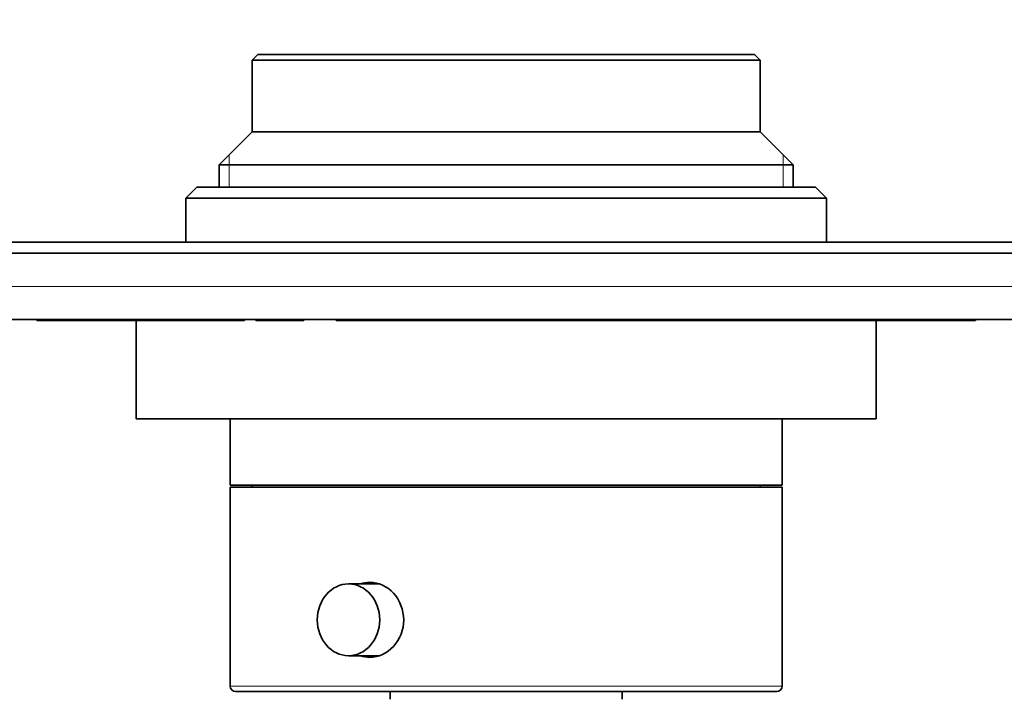
# Model space of a CAD drawing. Units: millimetres. Extents: x 0 to 1002, y 0 to 1262.
# Drawn here: x 521 to 610, y 428 to 490 of the extents above; entities that cross this region are included whole.
import ezdxf
from ezdxf import colors
from ezdxf.entities.mleader import LeaderData, LeaderLine
from ezdxf.math import Vec2, Vec3

# ---------------------------------------------------------------- set-up
doc = ezdxf.new("R2010")
doc.units = ezdxf.units.MM
doc.layers.add('DV5_Défaut', color=7, linetype='Continuous')
doc.layers.add('Défaut', color=7, linetype='Continuous')

# ---------------------------------------------------------------- blocks, each defined once
blk = doc.blocks.new('_DOT')
at = {"color": 0}
blk.add_line((0, 0), (-1, 0), dxfattribs=at)
at = {"color": 0, "const_width": 0.333}
blk.add_lwpolyline([(-0.1665, 0, 1), (0.1665, 0, 1)], format="xyb", close=True, dxfattribs=at)
blk = doc.blocks.new('SE4')
at = {"layer": 'DV5_Défaut', "color": 7, "linetype": 'Continuous', "lineweight": 35}
for p, q in [((542.381, 486.403), (541.881, 485.903)), ((541.881, 485.903), (587.881, 485.903)), ((541.881, 485.903), (541.881, 479.403)), ((587.381, 486.403), (542.381, 486.403)), ((587.881, 485.903), (587.381, 486.403)), ((587.881, 479.403), (587.881, 485.903)), ((541.881, 479.403), (538.881, 476.403)), ((587.881, 479.403), (541.881, 479.403)), ((590.881, 476.403), (587.881, 479.403)), ((590.881, 476.403), (538.881, 476.403)), ((538.881, 476.403), (538.881, 474.403)), ((590.881, 474.403), (590.881, 476.403)), ((536.881, 474.403), (535.881, 473.403)), ((592.881, 474.403), (536.881, 474.403)), ((593.881, 473.403), (592.881, 474.403)), ((535.881, 473.403), (593.881, 473.403)), ((535.881, 473.403), (535.881, 469.403)), ((593.881, 469.403), (593.881, 473.403)), ((504.881, 469.403), (624.881, 469.403)), ((624.881, 468.403), (504.881, 468.403)), ((624.881, 462.403), (504.881, 462.403)), ((522.381, 462.303), (522.381, 462.403)), ((524.381, 462.303), (522.381, 462.303)), ((524.381, 462.303), (524.381, 462.403)), ((525.381, 462.303), (524.381, 462.303)), ((525.381, 462.303), (525.381, 462.403)), ((526.58, 462.303), (525.381, 462.303)), ((526.58, 462.303), (526.58, 462.403)), ((540.581, 462.303), (526.58, 462.303)), ((531.381, 462.303), (531.381, 453.403)), ((540.581, 462.303), (540.581, 462.403)), ((541.181, 462.303), (540.581, 462.303)), ((541.181, 462.303), (541.181, 462.403)), ((542.22, 462.303), (542.22, 462.403)), ((543.089, 462.303), (542.22, 462.303)), ((543.089, 462.303), (543.089, 462.403)), ((546.547, 462.303), (543.089, 462.303)), ((546.547, 462.303), (546.547, 462.403)), ((549.492, 462.303), (549.492, 462.403)), ((603.183, 462.303), (549.492, 462.303)), ((598.381, 453.403), (598.381, 462.303)), ((603.183, 462.303), (603.183, 462.403)), ((607.381, 462.303), (603.183, 462.303)), ((607.381, 462.303), (607.381, 462.403)), ((598.381, 453.403), (531.381, 453.403)), ((539.881, 453.403), (539.881, 447.403)), ((589.881, 447.403), (589.881, 453.403)), ((589.881, 447.403), (539.881, 447.403)), ((539.881, 447.203), (589.881, 447.203)), ((539.881, 447.203), (539.881, 429.203)), ((541.881, 447.403), (541.881, 447.203)), ((587.881, 447.203), (587.881, 447.403)), ((589.881, 429.203), (589.881, 447.203)), ((553.381, 438.453), (550.606, 438.453)), ((550.606, 431.953), (553.4, 431.953)), ((540.381, 428.703), (589.381, 428.703)), ((554.381, 428.703), (554.381, 428.003)), ((575.381, 428.003), (575.381, 428.703))]:
    blk.add_line(p, q, dxfattribs=at)
at = {"layer": 'DV5_Défaut', "color": 7, "linetype": 'Continuous', "lineweight": 18}
for p, q in [((539.801, 474.403), (539.801, 477.323)), ((589.961, 474.403), (589.961, 477.323)), ((504.881, 465.403), (624.881, 465.403)), ((589.881, 429.203), (539.881, 429.203))]:
    blk.add_line(p, q, dxfattribs=at)
at = {"layer": 'DV5_Défaut', "color": 7, "linetype": 'Continuous', "lineweight": 35}
for centre, start, end in [((540.381, 429.203), 180, 270), ((589.381, 429.203), 270, 0)]:
    blk.add_arc(centre, 0.5, start, end, dxfattribs=at)
blk.add_ellipse((550.606, 435.203), major_axis=(0, -3.25), ratio=0.869488, dxfattribs=at)
blk.add_open_spline([(551.705, 438.462), (551.969, 438.554), (552.248, 438.603), (552.532, 438.603)], degree=3, dxfattribs=at)
blk.add_open_spline([(552.532, 438.603), (553.314, 438.603), (554.106, 438.234), (555.255, 436.981), (555.603, 436.093), (555.604, 434.317), (555.262, 433.434), (554.099, 432.166), (553.306, 431.804), (552.251, 431.803), (551.972, 431.852), (551.706, 431.946)], degree=3, knots=[0, 0, 0, 0, 0.229032, 0.229032, 0.458065, 0.458065, 0.687097, 0.687097, 0.91613, 0.91613, 1, 1, 1, 1], dxfattribs=at)

msp = doc.modelspace()

# ---------------------------------------------------------------- block references
at = {"layer": 'Défaut'}
msp.add_blockref('SE4', (0, 0), dxfattribs=at)

# ---------------------------------------------------------------- leaders
at = {"layer": 'Défaut', "color": 7, "linetype": 'Continuous', "lineweight": 18}
ml = msp.add_multileader_mtext('Standard', dxfattribs=at)
ml.set_content('{\\pxsm0.9;\\fSolid Edge ISO|b1||i0||c0|p34;\\W1.;03/10/2016\\P}', color=256)
ml.set_leader_properties()
ml.set_arrow_properties(name='DOT')
ml.build(insert=Vec2(0, 0))
ml.multileader.update_dxf_attribs({"leader_type": 0, "dogleg_length": 0, "arrow_head_size": 12})
ctx = ml.context
ctx.base_point, ctx.char_height, ctx.arrow_head_size, ctx.landing_gap_size = Vec3(888.889, 1254.744), 12, 12, 4.2
notes = []
notes.append((ctx, [(0, (0, 0, 0), (0, 0), (1, 0), 1, [])]))
ctx.mtext.insert = Vec3(890.889, 1260.864)
for ctx, leaders in notes:
    for number, flags, end, landing, length, lines in leaders:
        leader = LeaderData()
        leader.index, (leader.has_last_leader_line, leader.has_dogleg_vector, leader.attachment_direction) = number, flags
        leader.last_leader_point, leader.dogleg_vector, leader.dogleg_length = Vec3(end), Vec3(landing), length
        for number, points, colour, breaks in lines:
            line = LeaderLine()
            line.index, line.vertices, line.color, line.breaks = number, Vec3.list(points), colors.encode_raw_color(colour), breaks
            leader.lines.append(line)
        ctx.leaders.append(leader)

doc.saveas('drawing.dxf')
